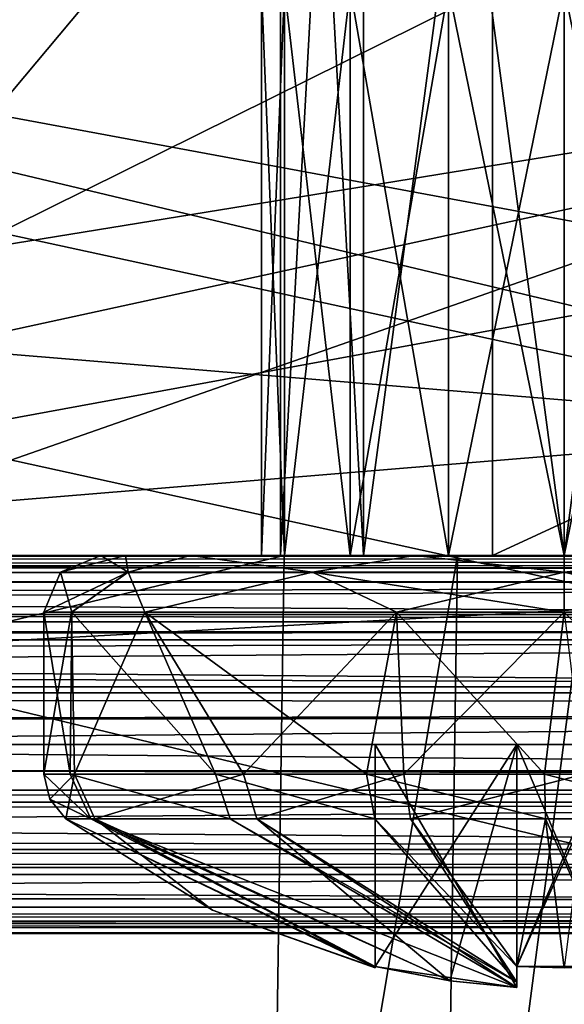
# Model space of a CAD drawing. Units: millimetres. Extents: x -150 to 478, y -6 to 56.
# Drawn here: x 138 to 141, y -2 to 3 of the extents above; entities that cross this region are included whole.
import ezdxf

# ---------------------------------------------------------------- set-up
doc = ezdxf.new("R2010")
doc.units = ezdxf.units.MM
doc.header["$LTSCALE"] = 65.185185
for name, color, linetype in [('1', 7, 'CONTINUOUS'), ('11', 7, 'CONTINUOUS'), ('1607', 7, 'CONTINUOUS'), ('1608', 7, 'CONTINUOUS'), ('1616', 7, 'CONTINUOUS'), ('1635', 7, 'CONTINUOUS'), ('1637', 7, 'CONTINUOUS'), ('1668', 7, 'CONTINUOUS'), ('167', 7, 'CONTINUOUS'), ('168', 7, 'CONTINUOUS'), ('1726', 7, 'CONTINUOUS'), ('1730', 7, 'CONTINUOUS'), ('1731', 7, 'CONTINUOUS'), ('1739', 7, 'CONTINUOUS'), ('1743', 7, 'CONTINUOUS'), ('213', 7, 'CONTINUOUS'), ('214', 7, 'CONTINUOUS'), ('2390', 7, 'CONTINUOUS'), ('2391', 7, 'CONTINUOUS'), ('2392', 7, 'CONTINUOUS'), ('2393', 7, 'CONTINUOUS'), ('2394', 7, 'CONTINUOUS'), ('2395', 7, 'CONTINUOUS'), ('2396', 7, 'CONTINUOUS'), ('2397', 7, 'CONTINUOUS'), ('2398', 7, 'CONTINUOUS'), ('2399', 7, 'CONTINUOUS'), ('2400', 7, 'CONTINUOUS'), ('2401', 7, 'CONTINUOUS'), ('2402', 7, 'CONTINUOUS'), ('2403', 7, 'CONTINUOUS'), ('2404', 7, 'CONTINUOUS'), ('2410', 7, 'CONTINUOUS'), ('2411', 7, 'CONTINUOUS'), ('2412', 7, 'CONTINUOUS'), ('2413', 7, 'CONTINUOUS'), ('37', 7, 'CONTINUOUS'), ('38', 7, 'CONTINUOUS'), ('4', 7, 'CONTINUOUS'), ('71', 7, 'CONTINUOUS'), ('72', 7, 'CONTINUOUS'), ('872', 7, 'CONTINUOUS'), ('944', 7, 'CONTINUOUS'), ('945', 7, 'CONTINUOUS')]:
    doc.layers.add(name, color=color, linetype=linetype)

msp = doc.modelspace()

# ---------------------------------------------------------------- linework, layer by layer
at = {"layer": '1', "color": 7, "linetype": 'CONTINUOUS'}
for points in [[(134.4597, 0, -162.0067), (139.2886, 0, -113.596), (114.5507, 0, -65.7135), (134.4597, 0, -162.0067)], [(142.0205, 0, -112.4656), (142.3671, 0, -112.9846), (114.5507, 0, -65.7135), (142.0205, 0, -112.4656)], [(114.5507, 0, -65.7135), (142.3671, 0, -112.9846), (150.8378, 0, -77.8092), (114.5507, 0, -65.7135)], [(141.5013, 0, -112.1185), (142.0205, 0, -112.4656), (114.5507, 0, -65.7135), (141.5013, 0, -112.1185)], [(140.8886, 0, -111.9966), (141.5013, 0, -112.1185), (114.5507, 0, -65.7135), (140.8886, 0, -111.9966)], [(140.2759, 0, -112.1185), (140.8886, 0, -111.9966), (114.5507, 0, -65.7135), (140.2759, 0, -112.1185)], [(139.7567, 0, -112.4656), (140.2759, 0, -112.1185), (114.5507, 0, -65.7135), (139.7567, 0, -112.4656)], [(139.4101, 0, -112.9846), (139.7567, 0, -112.4656), (114.5507, 0, -65.7135), (139.4101, 0, -112.9846)], [(139.2886, 0, -113.596), (139.4101, 0, -112.9846), (114.5507, 0, -65.7135), (139.2886, 0, -113.596)], [(145.7802, 0, 28.7387), (131.9499, 0, 23.5591), (134.448, 0, -6.0216), (145.7802, 0, 28.7387)], [(170.7351, 0, -18.1173), (145.7802, 0, 28.7387), (134.448, 0, -6.0216), (170.7351, 0, -18.1173)], [(134.4597, 0, -162.0067), (140.5088, 0, -164.9891), (139.2886, 0, -113.596), (134.4597, 0, -162.0067)], [(139.2886, 0, -113.596), (140.5088, 0, -164.9891), (139.4101, 0, -114.2074), (139.2886, 0, -113.596)], [(139.4101, 0, -114.2074), (140.5088, 0, -164.9891), (139.7567, 0, -114.7264), (139.4101, 0, -114.2074)], [(139.7567, 0, -114.7264), (140.5088, 0, -164.9891), (140.2759, 0, -115.0735), (139.7567, 0, -114.7264)], [(140.2759, 0, -115.0735), (140.5088, 0, -164.9891), (140.8886, 0, -115.1955), (140.2759, 0, -115.0735)], [(140.5088, 0, -164.9891), (146.9941, 0, -166.8398), (140.8886, 0, -115.1955), (140.5088, 0, -164.9891)], [(140.8886, 0, -115.1955), (146.9941, 0, -166.8398), (141.5013, 0, -115.0735), (140.8886, 0, -115.1955)]]:
    msp.add_3dface(points, dxfattribs=at)
at = {"layer": '11', "color": 7, "linetype": 'CONTINUOUS'}
for points in [[(140.5088, 0, -164.9891), (134.4597, 0, -162.0067), (140.5088, 3, -164.9891), (140.5088, 0, -164.9891)], [(134.4597, 0, -162.0067), (134.4597, 3, -162.0067), (140.5088, 3, -164.9891), (134.4597, 0, -162.0067)], [(146.9941, 0, -166.8398), (140.5088, 0, -164.9891), (146.9941, 3, -166.8398), (146.9941, 0, -166.8398)], [(140.5088, 0, -164.9891), (140.5088, 3, -164.9891), (146.9941, 3, -166.8398), (140.5088, 0, -164.9891)]]:
    msp.add_3dface(points, dxfattribs=at)
at = {"layer": '1607', "color": 7, "linetype": 'CONTINUOUS'}
for points in [[(114.4131, 0, -66.1261), (135.4482, 0, -71.6232), (139.4078, 0, -74.4576), (114.4131, 0, -66.1261)], [(146.4662, 0, -11.7014), (133.9459, 0, -7.5279), (159.5801, 0, -13.9406), (146.4662, 0, -11.7014)], [(159.5801, 0, -13.9406), (133.9459, 0, -7.5279), (134.5855, 0, -5.6091), (159.5801, 0, -13.9406)], [(136.5855, 0, -68.2112), (147.5069, 0, -71.8517), (135.4482, 0, -71.6232), (136.5855, 0, -68.2112)], [(135.4482, 0, -71.6232), (147.5069, 0, -71.8517), (139.4078, 0, -74.4576), (135.4482, 0, -71.6232)], [(139.4078, 0, -74.4576), (147.5069, 0, -71.8517), (140.3249, 0, -74.9545), (139.4078, 0, -74.4576)], [(140.3249, 0, -74.9545), (147.5069, 0, -71.8517), (141.0143, 0, -75.7321), (140.3249, 0, -74.9545)]]:
    msp.add_3dface(points, dxfattribs=at)
at = {"layer": '1608', "color": 7, "linetype": 'CONTINUOUS'}
for points in [[(126.8127, -1, -32.574), (125.2551, -1, -33.9563), (144.8169, -1, -12.0714), (126.8127, -1, -32.574)], [(144.8169, -1, -12.0714), (125.2551, -1, -33.9563), (133.6699, -1, -8.3558), (144.8169, -1, -12.0714)], [(128.7519, -1, -31.8075), (126.8127, -1, -32.574), (144.8169, -1, -12.0714), (128.7519, -1, -31.8075)], [(152.0269, -1, -14.4748), (150.6355, -1, -18.649), (127.8988, -1, -67.5694), (152.0269, -1, -14.4748)], [(127.8988, -1, -67.5694), (150.6355, -1, -18.649), (135.0771, -1, -65.3242), (127.8988, -1, -67.5694)], [(146.24, -1, -12.5458), (152.0269, -1, -14.4748), (127.8988, -1, -67.5694), (146.24, -1, -12.5458)], [(130.8383, -1, -31.752), (128.7519, -1, -31.8075), (144.8169, -1, -12.0714), (130.8383, -1, -31.752)], [(132.8073, -1, -32.4083), (130.8383, -1, -31.752), (144.8169, -1, -12.0714), (132.8073, -1, -32.4083)], [(134.4432, -1, -33.7046), (132.8073, -1, -32.4083), (144.8169, -1, -12.0714), (134.4432, -1, -33.7046)], [(135.5346, -1, -35.4813), (134.4432, -1, -33.7046), (144.8169, -1, -12.0714), (135.5346, -1, -35.4813)], [(150.6355, -1, -18.649), (166.0042, -1, -23.7719), (135.0771, -1, -65.3242), (150.6355, -1, -18.649)], [(135.0771, -1, -65.3242), (166.0042, -1, -23.7719), (150.4458, -1, -70.4471), (135.0771, -1, -65.3242)], [(135.9513, -1, -37.5217), (135.5346, -1, -35.4813), (144.8169, -1, -12.0714), (135.9513, -1, -37.5217)], [(135.6463, -1, -39.5832), (135.9513, -1, -37.5217), (144.8169, -1, -12.0714), (135.6463, -1, -39.5832)]]:
    msp.add_3dface(points, dxfattribs=at)
at = {"layer": '1616', "color": 7, "linetype": 'CONTINUOUS'}
for points in [[(135.0771, -1, -65.3242), (150.4458, -1, -70.4471), (150.0507, 16.8932, -70.6446), (135.0771, -1, -65.3242)], [(135.0771, -1, -65.3242), (150.0507, 16.8932, -70.6446), (135.2747, 16.8932, -65.7193), (135.0771, -1, -65.3242)]]:
    msp.add_3dface(points, dxfattribs=at)
at = {"layer": '1635', "color": 7, "linetype": 'CONTINUOUS'}
for points in [[(134.6186, -6, -5.5097), (159.5558, -6, -13.8221), (134.5855, 0, -5.6091), (134.6186, -6, -5.5097)], [(159.5558, -6, -13.8221), (159.5801, 0, -13.9406), (134.5855, 0, -5.6091), (159.5558, -6, -13.8221)]]:
    msp.add_3dface(points, dxfattribs=at)
at = {"layer": '1637', "color": 7, "linetype": 'CONTINUOUS'}
for points in [[(139.3173, -6, -74.5379), (114.38, -6, -66.2254), (139.4078, 0, -74.4576), (139.3173, -6, -74.5379)], [(114.38, -6, -66.2254), (114.4131, 0, -66.1261), (139.4078, 0, -74.4576), (114.38, -6, -66.2254)]]:
    msp.add_3dface(points, dxfattribs=at)
at = {"layer": '1668', "color": 7, "linetype": 'CONTINUOUS'}
for points in [[(147.5069, 0, -71.8517), (136.5855, 0, -68.2112), (136.368, 19.702, -67.7762), (147.5069, 0, -71.8517)], [(147.5069, 0, -71.8517), (136.368, 19.702, -67.7762), (147.9419, 19.702, -71.6342), (147.5069, 0, -71.8517)]]:
    msp.add_3dface(points, dxfattribs=at)
at = {"layer": '167', "color": 7, "linetype": 'CONTINUOUS'}
for points in [[(116.4013, -1.1384, -89.2152), (168.7334, -0.695, -115.035), (116.3845, -0.695, -89.2493), (116.4013, -1.1384, -89.2152)], [(168.7502, -1.1384, -115.0009), (168.7334, -0.695, -115.035), (116.4013, -1.1384, -89.2152), (168.7502, -1.1384, -115.0009)], [(168.6803, -1.5544, -115.1428), (168.7502, -1.1384, -115.0009), (116.3314, -1.5544, -89.3571), (168.6803, -1.5544, -115.1428)], [(116.3314, -1.5544, -89.3571), (168.7502, -1.1384, -115.0009), (116.4013, -1.1384, -89.2152), (116.3314, -1.5544, -89.3571)], [(167.8918, -1.305, -116.7437), (167.9919, -1.688, -116.5404), (115.5429, -1.305, -90.958), (167.8918, -1.305, -116.7437)], [(115.5429, -1.305, -90.958), (167.9919, -1.688, -116.5404), (115.643, -1.688, -90.7547), (115.5429, -1.305, -90.958)], [(168.5376, -1.8606, -115.4325), (168.6803, -1.5544, -115.1428), (116.1887, -1.8606, -89.6468), (168.5376, -1.8606, -115.4325)], [(116.1887, -1.8606, -89.6468), (168.6803, -1.5544, -115.1428), (116.3314, -1.5544, -89.3571), (116.1887, -1.8606, -89.6468)], [(167.9919, -1.688, -116.5404), (168.1556, -1.9347, -116.2081), (115.643, -1.688, -90.7547), (167.9919, -1.688, -116.5404)], [(115.643, -1.688, -90.7547), (168.1556, -1.9347, -116.2081), (115.8067, -1.9347, -90.4224), (115.643, -1.688, -90.7547)], [(168.3503, -1.9963, -115.8127), (168.5376, -1.8606, -115.4325), (116.0014, -1.9963, -90.027), (168.3503, -1.9963, -115.8127)], [(116.0014, -1.9963, -90.027), (168.5376, -1.8606, -115.4325), (116.1887, -1.8606, -89.6468), (116.0014, -1.9963, -90.027)], [(168.1556, -1.9347, -116.2081), (168.3503, -1.9963, -115.8127), (115.8067, -1.9347, -90.4224), (168.1556, -1.9347, -116.2081)], [(115.8067, -1.9347, -90.4224), (168.3503, -1.9963, -115.8127), (116.0014, -1.9963, -90.027), (115.8067, -1.9347, -90.4224)]]:
    msp.add_3dface(points, dxfattribs=at)
at = {"layer": '168', "color": 7, "linetype": 'CONTINUOUS'}
for points in [[(115.926, -0.0037, -90.1803), (168.0875, -0.1394, -116.3462), (115.7387, -0.1394, -90.5605), (115.926, -0.0037, -90.1803)], [(168.2748, -0.0037, -115.966), (168.0875, -0.1394, -116.3462), (115.926, -0.0037, -90.1803), (168.2748, -0.0037, -115.966)], [(116.1207, -0.0653, -89.7849), (168.2748, -0.0037, -115.966), (115.926, -0.0037, -90.1803), (116.1207, -0.0653, -89.7849)], [(168.4696, -0.0653, -115.5706), (168.2748, -0.0037, -115.966), (116.1207, -0.0653, -89.7849), (168.4696, -0.0653, -115.5706)], [(116.2844, -0.312, -89.4526), (168.4696, -0.0653, -115.5706), (116.1207, -0.0653, -89.7849), (116.2844, -0.312, -89.4526)], [(168.6333, -0.312, -115.2383), (168.4696, -0.0653, -115.5706), (116.2844, -0.312, -89.4526), (168.6333, -0.312, -115.2383)], [(115.7387, -0.1394, -90.5605), (167.9448, -0.4456, -116.6359), (115.596, -0.4456, -90.8502), (115.7387, -0.1394, -90.5605)], [(168.0875, -0.1394, -116.3462), (167.9448, -0.4456, -116.6359), (115.7387, -0.1394, -90.5605), (168.0875, -0.1394, -116.3462)], [(116.3845, -0.695, -89.2493), (168.6333, -0.312, -115.2383), (116.2844, -0.312, -89.4526), (116.3845, -0.695, -89.2493)], [(168.7334, -0.695, -115.035), (168.6333, -0.312, -115.2383), (116.3845, -0.695, -89.2493), (168.7334, -0.695, -115.035)], [(115.596, -0.4456, -90.8502), (167.875, -0.8616, -116.7778), (115.5261, -0.8616, -90.9921), (115.596, -0.4456, -90.8502)], [(167.9448, -0.4456, -116.6359), (167.875, -0.8616, -116.7778), (115.596, -0.4456, -90.8502), (167.9448, -0.4456, -116.6359)], [(167.875, -0.8616, -116.7778), (167.8918, -1.305, -116.7437), (115.5261, -0.8616, -90.9921), (167.875, -0.8616, -116.7778)], [(167.8918, -1.305, -116.7437), (115.5429, -1.305, -90.958), (115.5261, -0.8616, -90.9921), (167.8918, -1.305, -116.7437)]]:
    msp.add_3dface(points, dxfattribs=at)
at = {"layer": '1726', "color": 7, "linetype": 'CONTINUOUS'}
for points in [[(140.2344, -6, -75.0348), (139.3173, -6, -74.5379), (140.3249, 0, -74.9545), (140.2344, -6, -75.0348)], [(139.3173, -6, -74.5379), (139.4078, 0, -74.4576), (140.3249, 0, -74.9545), (139.3173, -6, -74.5379)], [(140.9239, -6, -75.8124), (140.2344, -6, -75.0348), (141.0143, 0, -75.7321), (140.9239, -6, -75.8124)], [(140.2344, -6, -75.0348), (140.3249, 0, -74.9545), (141.0143, 0, -75.7321), (140.2344, -6, -75.0348)]]:
    msp.add_3dface(points, dxfattribs=at)
at = {"layer": '1730', "color": 7, "linetype": 'CONTINUOUS'}
for points in [[(135.6463, -1, -39.5832), (144.8169, -1, -12.0714), (126.6083, 3, -67.3602), (135.6463, -1, -39.5832)], [(144.8169, -1, -12.0714), (145.0821, 3, -11.9388), (126.6083, 3, -67.3602), (144.8169, -1, -12.0714)]]:
    msp.add_3dface(points, dxfattribs=at)
at = {"layer": '1731', "color": 7, "linetype": 'CONTINUOUS'}
for points in [[(127.8325, 0, -67.6026), (127.4737, 3, -68.1818), (146.2673, 3, -11.8008), (127.8325, 0, -67.6026)], [(127.8988, -1, -67.5694), (127.8325, 0, -67.6026), (146.2673, 3, -11.8008), (127.8988, -1, -67.5694)], [(146.2068, 0, -12.4795), (127.8988, -1, -67.5694), (146.2673, 3, -11.8008), (146.2068, 0, -12.4795)], [(146.2068, 0, -12.4795), (146.24, -1, -12.5458), (127.8988, -1, -67.5694), (146.2068, 0, -12.4795)]]:
    msp.add_3dface(points, dxfattribs=at)
at = {"layer": '1739', "color": 7, "linetype": 'CONTINUOUS'}
for points in [[(133.9459, 0, -7.5279), (146.4662, 0, -11.7014), (133.8961, 3, -7.6771), (133.9459, 0, -7.5279)], [(133.8961, 3, -7.6771), (146.4662, 0, -11.7014), (146.2673, 3, -11.8008), (133.8961, 3, -7.6771)]]:
    msp.add_3dface(points, dxfattribs=at)
at = {"layer": '1743', "color": 7, "linetype": 'CONTINUOUS'}
for points in [[(144.8169, -1, -12.0714), (133.6699, -1, -8.3558), (145.0821, 3, -11.9388), (144.8169, -1, -12.0714)], [(133.6699, -1, -8.3558), (133.7362, 3, -8.1569), (145.0821, 3, -11.9388), (133.6699, -1, -8.3558)]]:
    msp.add_3dface(points, dxfattribs=at)
at = {"layer": '213', "color": 7, "linetype": 'CONTINUOUS'}
for points in [[(60.6267, -0.0506, -18.1857), (60.12, 0, -18.0425), (184.8074, -0.0006, 29.2662), (60.6267, -0.0506, -18.1857)], [(60.12, 0, -18.0425), (60.2652, -0.0964, -17.5291), (184.6523, -0.0846, 29.6747), (60.12, 0, -18.0425)], [(184.8074, -0.0006, 29.2662), (60.12, 0, -18.0425), (184.6523, -0.0846, 29.6747), (184.8074, -0.0006, 29.2662)], [(184.9601, -0.1145, 28.864), (60.6267, -0.0506, -18.1857), (184.8074, -0.0006, 29.2662), (184.9601, -0.1145, 28.864)], [(61.0651, -0.1893, -18.31), (60.6267, -0.0506, -18.1857), (184.9601, -0.1145, 28.864), (61.0651, -0.1893, -18.31)], [(60.2652, -0.0964, -17.5291), (60.3776, -0.3499, -17.1319), (184.6523, -0.0846, 29.6747), (60.2652, -0.0964, -17.5291)], [(184.6523, -0.0846, 29.6747), (60.3776, -0.3499, -17.1319), (184.5254, -0.3499, 30.0088), (184.6523, -0.0846, 29.6747)], [(185.0802, -0.4038, 28.5478), (61.0651, -0.1893, -18.31), (184.9601, -0.1145, 28.864), (185.0802, -0.4038, 28.5478)], [(61.4177, -0.405, -18.41), (61.0651, -0.1893, -18.31), (185.0802, -0.4038, 28.5478), (61.4177, -0.405, -18.41)], [(185.1438, -0.8112, 28.3803), (61.4177, -0.405, -18.41), (185.0802, -0.4038, 28.5478), (185.1438, -0.8112, 28.3803)], [(61.6573, -0.695, -18.4775), (61.4177, -0.405, -18.41), (185.1438, -0.8112, 28.3803), (61.6573, -0.695, -18.4775)], [(61.7325, -0.9541, -18.4987), (61.6573, -0.695, -18.4775), (185.1438, -0.8112, 28.3803), (61.7325, -0.9541, -18.4987)], [(185.1383, -1.256, 28.3946), (61.7325, -0.9541, -18.4987), (185.1438, -0.8112, 28.3803), (185.1383, -1.256, 28.3946)], [(61.6959, -1.2166, -18.4884), (61.7325, -0.9541, -18.4987), (185.1383, -1.256, 28.3946), (61.6959, -1.2166, -18.4884)], [(61.5588, -1.4533, -18.4496), (61.6959, -1.2166, -18.4884), (185.1383, -1.256, 28.3946), (61.5588, -1.4533, -18.4496)], [(185.0649, -1.6501, 28.588), (61.5588, -1.4533, -18.4496), (185.1383, -1.256, 28.3946), (185.0649, -1.6501, 28.588)], [(61.3466, -1.6501, -18.3896), (61.5588, -1.4533, -18.4496), (185.0649, -1.6501, 28.588), (61.3466, -1.6501, -18.3896)]]:
    msp.add_3dface(points, dxfattribs=at)
at = {"layer": '214', "color": 7, "linetype": 'CONTINUOUS'}
for points in [[(60.3776, -0.3499, -17.1319), (60.416, -0.5123, -16.9963), (184.5254, -0.3499, 30.0088), (60.3776, -0.3499, -17.1319)], [(60.416, -0.5123, -16.9963), (60.4429, -0.695, -16.9012), (184.5254, -0.3499, 30.0088), (60.416, -0.5123, -16.9963)], [(184.5254, -0.3499, 30.0088), (60.4429, -0.695, -16.9012), (184.452, -0.744, 30.2021), (184.5254, -0.3499, 30.0088)], [(60.4429, -0.695, -16.9012), (60.4586, -1.0504, -16.8456), (184.452, -0.744, 30.2021), (60.4429, -0.695, -16.9012)], [(184.452, -0.744, 30.2021), (60.4586, -1.0504, -16.8456), (184.4466, -1.1888, 30.2164), (184.452, -0.744, 30.2021)], [(60.4586, -1.0504, -16.8456), (60.4308, -1.3995, -16.9439), (184.4466, -1.1888, 30.2164), (60.4586, -1.0504, -16.8456)], [(184.4466, -1.1888, 30.2164), (60.4308, -1.3995, -16.9439), (184.5102, -1.5962, 30.0489), (184.4466, -1.1888, 30.2164)], [(60.4308, -1.3995, -16.9439), (60.3626, -1.6985, -17.1849), (184.5102, -1.5962, 30.0489), (60.4308, -1.3995, -16.9439)], [(184.5102, -1.5962, 30.0489), (60.3626, -1.6985, -17.1849), (184.6302, -1.8855, 29.7328), (184.5102, -1.5962, 30.0489)], [(60.8033, -1.906, -18.2359), (61.3466, -1.6501, -18.3896), (184.9381, -1.9154, 28.922), (60.8033, -1.906, -18.2359)], [(61.3466, -1.6501, -18.3896), (185.0649, -1.6501, 28.588), (184.9381, -1.9154, 28.922), (61.3466, -1.6501, -18.3896)], [(60.3626, -1.6985, -17.1849), (60.2564, -1.9155, -17.5605), (184.6302, -1.8855, 29.7328), (60.3626, -1.6985, -17.1849)], [(60.12, -2, -18.0425), (60.8033, -1.906, -18.2359), (184.9381, -1.9154, 28.922), (60.12, -2, -18.0425)], [(184.783, -1.9994, 29.3306), (60.12, -2, -18.0425), (184.9381, -1.9154, 28.922), (184.783, -1.9994, 29.3306)], [(60.2564, -1.9155, -17.5605), (60.12, -2, -18.0425), (184.783, -1.9994, 29.3306), (60.2564, -1.9155, -17.5605)], [(184.6302, -1.8855, 29.7328), (60.2564, -1.9155, -17.5605), (184.783, -1.9994, 29.3306), (184.6302, -1.8855, 29.7328)]]:
    msp.add_3dface(points, dxfattribs=at)
at = {"layer": '2390', "color": 7, "linetype": 'CONTINUOUS'}
for points in [[(139.3886, 8, -113.596), (139.8278, 8, -114.6565), (139.3886, 0, -113.596), (139.3886, 8, -113.596)], [(139.3886, 0, -113.596), (139.8278, 8, -114.6565), (139.8278, 0, -114.6565), (139.3886, 0, -113.596)], [(139.8278, 8, -114.6565), (140.8886, 8, -115.096), (139.8278, 0, -114.6565), (139.8278, 8, -114.6565)], [(139.8278, 0, -114.6565), (140.8886, 8, -115.096), (140.8886, 0, -115.096), (139.8278, 0, -114.6565)], [(140.8886, 8, -115.096), (141.9493, 8, -114.6565), (140.8886, 0, -115.096), (140.8886, 8, -115.096)], [(140.8886, 0, -115.096), (141.9493, 8, -114.6565), (141.9493, 0, -114.6565), (140.8886, 0, -115.096)]]:
    msp.add_3dface(points, dxfattribs=at)
at = {"layer": '2391', "color": 7, "linetype": 'CONTINUOUS'}
for points in [[(139.3886, 0, -113.596), (139.8278, 0, -114.6565), (138.4386, 0, -113.596), (139.3886, 0, -113.596)], [(138.5689, 0, -112.8075), (139.3886, 0, -113.596), (138.4386, 0, -113.596), (138.5689, 0, -112.8075)], [(138.4386, 0, -113.596), (139.8278, 0, -114.6565), (138.5689, 0, -114.3843), (138.4386, 0, -113.596)], [(139.8278, 0, -112.5355), (139.3886, 0, -113.596), (138.5689, 0, -112.8075), (139.8278, 0, -112.5355)], [(138.5689, 0, -114.3843), (139.8278, 0, -114.6565), (138.9128, 0, -115.0448), (138.5689, 0, -114.3843)], [(138.9128, 0, -112.1472), (139.8278, 0, -112.5355), (138.5689, 0, -112.8075), (138.9128, 0, -112.1472)], [(139.8278, 0, -114.6565), (140.8886, 0, -115.096), (138.9128, 0, -115.0448), (139.8278, 0, -114.6565)], [(138.9128, 0, -115.0448), (140.8886, 0, -115.096), (141.6782, 0, -115.9153), (138.9128, 0, -115.0448)], [(140.8886, 0, -112.0961), (139.8278, 0, -112.5355), (138.9128, 0, -112.1472), (140.8886, 0, -112.0961)], [(140.099, 0, -111.2767), (140.8886, 0, -112.0961), (138.9128, 0, -112.1472), (140.099, 0, -111.2767)], [(140.099, 0, -115.9153), (138.9128, 0, -115.0448), (141.6782, 0, -115.9153), (140.099, 0, -115.9153)], [(142.8643, 0, -112.1473), (140.8886, 0, -112.0961), (140.099, 0, -111.2767), (142.8643, 0, -112.1473)], [(141.6781, 0, -111.2767), (142.8643, 0, -112.1473), (140.099, 0, -111.2767), (141.6781, 0, -111.2767)], [(140.8885, 0, -111.146), (141.6781, 0, -111.2767), (140.099, 0, -111.2767), (140.8885, 0, -111.146)], [(140.8887, 0, -116.046), (140.099, 0, -115.9153), (141.6782, 0, -115.9153), (140.8887, 0, -116.046)], [(140.8886, 0, -115.096), (141.9493, 0, -114.6565), (142.8643, 0, -115.0448), (140.8886, 0, -115.096)], [(141.6782, 0, -115.9153), (140.8886, 0, -115.096), (142.8643, 0, -115.0448), (141.6782, 0, -115.9153)], [(141.9493, 0, -112.5355), (140.8886, 0, -112.0961), (142.8643, 0, -112.1473), (141.9493, 0, -112.5355)]]:
    msp.add_3dface(points, dxfattribs=at)
at = {"layer": '2392', "color": 7, "linetype": 'CONTINUOUS'}
for points in [[(138.1386, -1.1569, -113.596), (138.1386, -0.3, -113.596), (138.2848, -0.3, -114.4809), (138.1386, -1.1569, -113.596)], [(138.2993, -1.1569, -114.5223), (138.1386, -1.1569, -113.596), (138.2848, -0.3, -114.4809), (138.2993, -1.1569, -114.5223)], [(138.6709, -0.3, -115.2222), (138.2993, -1.1569, -114.5223), (138.2848, -0.3, -114.4809), (138.6709, -0.3, -115.2222)], [(139.1922, -1.1569, -115.7604), (138.2993, -1.1569, -114.5223), (138.6709, -0.3, -115.2222), (139.1922, -1.1569, -115.7604)], [(140.0024, -0.3, -116.1993), (139.1922, -1.1569, -115.7604), (138.6709, -0.3, -115.2222), (140.0024, -0.3, -116.1993)], [(140.0401, -1.1569, -116.2118), (139.1922, -1.1569, -115.7604), (140.0024, -0.3, -116.1993), (140.0401, -1.1569, -116.2118)], [(140.8887, -0.3, -116.346), (140.0401, -1.1569, -116.2118), (140.0024, -0.3, -116.1993), (140.8887, -0.3, -116.346)], [(140.9928, -1.1569, -116.344), (140.0401, -1.1569, -116.2118), (140.8887, -0.3, -116.346), (140.9928, -1.1569, -116.344)]]:
    msp.add_3dface(points, dxfattribs=at)
at = {"layer": '2393', "color": 7, "linetype": 'CONTINUOUS'}
for points in [[(139.8278, 8, -112.5355), (139.3886, 8, -113.596), (139.8278, 0, -112.5355), (139.8278, 8, -112.5355)], [(139.3886, 8, -113.596), (139.3886, 0, -113.596), (139.8278, 0, -112.5355), (139.3886, 8, -113.596)], [(140.8886, 8, -112.0961), (139.8278, 8, -112.5355), (140.8886, 0, -112.0961), (140.8886, 8, -112.0961)], [(139.8278, 8, -112.5355), (139.8278, 0, -112.5355), (140.8886, 0, -112.0961), (139.8278, 8, -112.5355)], [(141.9493, 8, -112.5355), (140.8886, 8, -112.0961), (141.9493, 0, -112.5355), (141.9493, 8, -112.5355)], [(140.8886, 8, -112.0961), (140.8886, 0, -112.0961), (141.9493, 0, -112.5355), (140.8886, 8, -112.0961)]]:
    msp.add_3dface(points, dxfattribs=at)
at = {"layer": '2394', "color": 7, "linetype": 'CONTINUOUS'}
for points in [[(138.1386, -0.3, -113.596), (138.1386, -1.1569, -113.596), (138.2762, -1.1569, -112.737), (138.1386, -0.3, -113.596)], [(138.2849, -0.3, -112.711), (138.1386, -0.3, -113.596), (138.2762, -1.1569, -112.737), (138.2849, -0.3, -112.711)], [(139.0455, -1.1569, -111.5551), (138.2849, -0.3, -112.711), (138.2762, -1.1569, -112.737), (139.0455, -1.1569, -111.5551)], [(138.6709, -0.3, -111.9698), (138.2849, -0.3, -112.711), (139.0455, -1.1569, -111.5551), (138.6709, -0.3, -111.9698)], [(140.0023, -0.3, -110.9927), (138.6709, -0.3, -111.9698), (139.8432, -1.1569, -111.0525), (140.0023, -0.3, -110.9927)], [(139.8432, -1.1569, -111.0525), (138.6709, -0.3, -111.9698), (139.0455, -1.1569, -111.5551), (139.8432, -1.1569, -111.0525)], [(140.7843, -1.1569, -110.848), (140.0023, -0.3, -110.9927), (139.8432, -1.1569, -111.0525), (140.7843, -1.1569, -110.848)], [(140.8885, -0.3, -110.846), (140.0023, -0.3, -110.9927), (140.7843, -1.1569, -110.848), (140.8885, -0.3, -110.846)], [(141.7371, -1.1569, -110.9802), (140.8885, -0.3, -110.846), (140.7843, -1.1569, -110.848), (141.7371, -1.1569, -110.9802)], [(141.7748, -0.3, -110.9927), (140.8885, -0.3, -110.846), (141.7371, -1.1569, -110.9802), (141.7748, -0.3, -110.9927)]]:
    msp.add_3dface(points, dxfattribs=at)
at = {"layer": '2395', "color": 7, "linetype": 'CONTINUOUS'}
for points in [[(138.254, -1.3933, -113.596), (138.4079, -1.3933, -114.4834), (139.029, -1.8751, -113.596), (138.254, -1.3933, -113.596)], [(138.4079, -1.3933, -114.4834), (139.2634, -1.3933, -115.6696), (140.2843, -2.2498, -113.846), (138.4079, -1.3933, -114.4834)], [(139.029, -1.8751, -113.596), (138.4079, -1.3933, -114.4834), (139.8886, -2.1816, -113.596), (139.029, -1.8751, -113.596)], [(139.8886, -2.1816, -113.596), (138.4079, -1.3933, -114.4834), (139.8886, -2.1797, -113.7207), (139.8886, -2.1816, -113.596)], [(139.8886, -2.1797, -113.7207), (138.4079, -1.3933, -114.4834), (139.8886, -2.1741, -113.846), (139.8886, -2.1797, -113.7207)], [(139.8886, -2.1741, -113.846), (138.4079, -1.3933, -114.4834), (140.2843, -2.2498, -113.846), (139.8886, -2.1741, -113.846)], [(140.6386, -2.2572, -114.1458), (140.6386, -2.2854, -113.846), (139.2634, -1.3933, -115.6696), (140.6386, -2.2572, -114.1458)], [(139.2634, -1.3933, -115.6696), (140.6386, -2.2854, -113.846), (140.2843, -2.2498, -113.846), (139.2634, -1.3933, -115.6696)], [(140.0757, -1.3933, -116.1021), (140.6386, -2.2572, -114.1458), (139.2634, -1.3933, -115.6696), (140.0757, -1.3933, -116.1021)], [(140.6386, -2.1741, -114.596), (140.6386, -2.2572, -114.1458), (140.0757, -1.3933, -116.1021), (140.6386, -2.1741, -114.596)], [(140.9885, -1.3933, -116.2287), (140.6386, -2.1741, -114.596), (140.0757, -1.3933, -116.1021), (140.9885, -1.3933, -116.2287)], [(140.8886, -2.1816, -114.596), (140.6386, -2.1741, -114.596), (140.9885, -1.3933, -116.2287), (140.8886, -2.1816, -114.596)]]:
    msp.add_3dface(points, dxfattribs=at)
at = {"layer": '2396', "color": 7, "linetype": 'CONTINUOUS'}
for points in [[(138.254, -1.3933, -113.596), (139.029, -1.8751, -113.596), (139.8886, -2.1797, -113.4713), (138.254, -1.3933, -113.596)], [(139.8886, -2.1741, -113.346), (138.254, -1.3933, -113.596), (139.8886, -2.1797, -113.4713), (139.8886, -2.1741, -113.346)], [(138.254, -1.3933, -113.596), (139.8886, -2.1741, -113.346), (138.3858, -1.3933, -112.773), (138.254, -1.3933, -113.596)], [(140.2847, -2.2498, -113.346), (140.6386, -2.2854, -113.346), (138.3858, -1.3933, -112.773), (140.2847, -2.2498, -113.346)], [(138.3858, -1.3933, -112.773), (140.6386, -2.2854, -113.346), (139.1228, -1.3933, -111.6407), (138.3858, -1.3933, -112.773)], [(139.8886, -2.1741, -113.346), (140.2847, -2.2498, -113.346), (138.3858, -1.3933, -112.773), (139.8886, -2.1741, -113.346)], [(140.6386, -2.2854, -113.346), (140.6386, -2.2571, -113.0458), (139.1228, -1.3933, -111.6407), (140.6386, -2.2854, -113.346)], [(139.1228, -1.3933, -111.6407), (140.6386, -2.2571, -113.0458), (139.8871, -1.3933, -111.1592), (139.1228, -1.3933, -111.6407)], [(140.6386, -2.2571, -113.0458), (140.6386, -2.1741, -112.596), (139.8871, -1.3933, -111.1592), (140.6386, -2.2571, -113.0458)], [(139.8871, -1.3933, -111.1592), (140.6386, -2.1741, -112.596), (140.7887, -1.3933, -110.9633), (139.8871, -1.3933, -111.1592)], [(140.6386, -2.1741, -112.596), (140.8886, -2.1816, -112.596), (140.7887, -1.3933, -110.9633), (140.6386, -2.1741, -112.596)], [(140.8886, -2.1816, -112.596), (141.1386, -2.1741, -112.596), (140.7887, -1.3933, -110.9633), (140.8886, -2.1816, -112.596)], [(140.7887, -1.3933, -110.9633), (141.1386, -2.1741, -112.596), (141.7015, -1.3933, -111.0899), (140.7887, -1.3933, -110.9633)], [(139.029, -1.8751, -113.596), (139.8886, -2.1816, -113.596), (139.8886, -2.1797, -113.4713), (139.029, -1.8751, -113.596)]]:
    msp.add_3dface(points, dxfattribs=at)
at = {"layer": '2397', "color": 7, "linetype": 'CONTINUOUS'}
for points in [[(138.1386, -1.1569, -113.596), (138.3858, -1.3933, -112.773), (138.2762, -1.1569, -112.737), (138.1386, -1.1569, -113.596)], [(138.3858, -1.3933, -112.773), (138.1386, -1.1569, -113.596), (138.169, -1.2884, -113.596), (138.3858, -1.3933, -112.773)], [(138.3858, -1.3933, -112.773), (139.1228, -1.3933, -111.6407), (138.2762, -1.1569, -112.737), (138.3858, -1.3933, -112.773)], [(139.1228, -1.3933, -111.6407), (139.0455, -1.1569, -111.5551), (138.2762, -1.1569, -112.737), (139.1228, -1.3933, -111.6407)], [(139.1228, -1.3933, -111.6407), (139.8871, -1.3933, -111.1592), (139.0455, -1.1569, -111.5551), (139.1228, -1.3933, -111.6407)], [(139.8871, -1.3933, -111.1592), (139.8432, -1.1569, -111.0525), (139.0455, -1.1569, -111.5551), (139.8871, -1.3933, -111.1592)], [(139.8871, -1.3933, -111.1592), (140.7887, -1.3933, -110.9633), (139.8432, -1.1569, -111.0525), (139.8871, -1.3933, -111.1592)], [(140.7887, -1.3933, -110.9633), (140.7843, -1.1569, -110.848), (139.8432, -1.1569, -111.0525), (140.7887, -1.3933, -110.9633)], [(140.7887, -1.3933, -110.9633), (141.7015, -1.3933, -111.0899), (140.7843, -1.1569, -110.848), (140.7887, -1.3933, -110.9633)], [(141.7015, -1.3933, -111.0899), (141.7371, -1.1569, -110.9802), (140.7843, -1.1569, -110.848), (141.7015, -1.3933, -111.0899)], [(138.254, -1.3933, -113.596), (138.3858, -1.3933, -112.773), (138.169, -1.2884, -113.596), (138.254, -1.3933, -113.596)]]:
    msp.add_3dface(points, dxfattribs=at)
at = {"layer": '2398', "color": 7, "linetype": 'CONTINUOUS'}
for points in [[(138.1386, -1.1569, -113.596), (138.2993, -1.1569, -114.5223), (138.169, -1.2884, -113.596), (138.1386, -1.1569, -113.596)], [(138.2993, -1.1569, -114.5223), (138.254, -1.3933, -113.596), (138.169, -1.2884, -113.596), (138.2993, -1.1569, -114.5223)], [(138.4079, -1.3933, -114.4834), (138.254, -1.3933, -113.596), (138.2993, -1.1569, -114.5223), (138.4079, -1.3933, -114.4834)], [(138.4079, -1.3933, -114.4834), (138.2993, -1.1569, -114.5223), (139.1922, -1.1569, -115.7604), (138.4079, -1.3933, -114.4834)], [(139.2634, -1.3933, -115.6696), (138.4079, -1.3933, -114.4834), (139.1922, -1.1569, -115.7604), (139.2634, -1.3933, -115.6696)], [(139.2634, -1.3933, -115.6696), (139.1922, -1.1569, -115.7604), (140.0401, -1.1569, -116.2118), (139.2634, -1.3933, -115.6696)], [(140.0757, -1.3933, -116.1021), (139.2634, -1.3933, -115.6696), (140.0401, -1.1569, -116.2118), (140.0757, -1.3933, -116.1021)], [(140.0757, -1.3933, -116.1021), (140.0401, -1.1569, -116.2118), (140.9928, -1.1569, -116.344), (140.0757, -1.3933, -116.1021)], [(140.9885, -1.3933, -116.2287), (140.0757, -1.3933, -116.1021), (140.9928, -1.1569, -116.344), (140.9885, -1.3933, -116.2287)]]:
    msp.add_3dface(points, dxfattribs=at)
at = {"layer": '2399', "color": 7, "linetype": 'CONTINUOUS'}
for points in [[(138.4386, 0, -113.596), (138.5689, 0, -114.3843), (138.2265, -0.0879, -113.596), (138.4386, 0, -113.596)], [(138.2265, -0.0879, -113.596), (138.5689, 0, -114.3843), (138.5831, -0.0879, -114.9271), (138.2265, -0.0879, -113.596)], [(138.5689, 0, -114.3843), (138.9128, 0, -115.0448), (138.5831, -0.0879, -114.9271), (138.5689, 0, -114.3843)], [(138.9128, 0, -115.0448), (139.5575, -0.0879, -115.9015), (138.5831, -0.0879, -114.9271), (138.9128, 0, -115.0448)], [(138.9128, 0, -115.0448), (140.099, 0, -115.9153), (139.5575, -0.0879, -115.9015), (138.9128, 0, -115.0448)], [(140.099, 0, -115.9153), (140.8886, -0.0879, -116.2581), (139.5575, -0.0879, -115.9015), (140.099, 0, -115.9153)], [(140.099, 0, -115.9153), (140.8887, 0, -116.046), (140.8886, -0.0879, -116.2581), (140.099, 0, -115.9153)], [(138.2848, -0.3, -114.4809), (138.1386, -0.3, -113.596), (138.5831, -0.0879, -114.9271), (138.2848, -0.3, -114.4809)], [(138.1386, -0.3, -113.596), (138.2265, -0.0879, -113.596), (138.5831, -0.0879, -114.9271), (138.1386, -0.3, -113.596)], [(138.6709, -0.3, -115.2222), (138.2848, -0.3, -114.4809), (138.5831, -0.0879, -114.9271), (138.6709, -0.3, -115.2222)], [(139.5575, -0.0879, -115.9015), (138.6709, -0.3, -115.2222), (138.5831, -0.0879, -114.9271), (139.5575, -0.0879, -115.9015)], [(140.0024, -0.3, -116.1993), (138.6709, -0.3, -115.2222), (139.5575, -0.0879, -115.9015), (140.0024, -0.3, -116.1993)], [(140.8886, -0.0879, -116.2581), (140.0024, -0.3, -116.1993), (139.5575, -0.0879, -115.9015), (140.8886, -0.0879, -116.2581)], [(140.8887, -0.3, -116.346), (140.0024, -0.3, -116.1993), (140.8886, -0.0879, -116.2581), (140.8887, -0.3, -116.346)]]:
    msp.add_3dface(points, dxfattribs=at)
at = {"layer": '2400', "color": 7, "linetype": 'CONTINUOUS'}
for points in [[(138.4386, 0, -113.596), (138.2265, -0.0879, -113.596), (138.5831, -0.0879, -112.2649), (138.4386, 0, -113.596)], [(138.5689, 0, -112.8075), (138.4386, 0, -113.596), (138.5831, -0.0879, -112.2649), (138.5689, 0, -112.8075)], [(138.9128, 0, -112.1472), (138.5689, 0, -112.8075), (138.5831, -0.0879, -112.2649), (138.9128, 0, -112.1472)], [(138.9128, 0, -112.1472), (138.5831, -0.0879, -112.2649), (139.5575, -0.0879, -111.2905), (138.9128, 0, -112.1472)], [(140.099, 0, -111.2767), (138.9128, 0, -112.1472), (139.5575, -0.0879, -111.2905), (140.099, 0, -111.2767)], [(140.099, 0, -111.2767), (139.5575, -0.0879, -111.2905), (140.8886, -0.0879, -110.9339), (140.099, 0, -111.2767)], [(140.8885, 0, -111.146), (140.099, 0, -111.2767), (140.8886, -0.0879, -110.9339), (140.8885, 0, -111.146)], [(141.6781, 0, -111.2767), (140.8885, 0, -111.146), (140.8886, -0.0879, -110.9339), (141.6781, 0, -111.2767)], [(141.6781, 0, -111.2767), (140.8886, -0.0879, -110.9339), (142.2197, -0.0879, -111.2905), (141.6781, 0, -111.2767)], [(138.1386, -0.3, -113.596), (138.2849, -0.3, -112.711), (138.2265, -0.0879, -113.596), (138.1386, -0.3, -113.596)], [(138.2265, -0.0879, -113.596), (138.2849, -0.3, -112.711), (138.5831, -0.0879, -112.2649), (138.2265, -0.0879, -113.596)], [(138.2849, -0.3, -112.711), (138.6709, -0.3, -111.9698), (138.5831, -0.0879, -112.2649), (138.2849, -0.3, -112.711)], [(138.5831, -0.0879, -112.2649), (138.6709, -0.3, -111.9698), (139.5575, -0.0879, -111.2905), (138.5831, -0.0879, -112.2649)], [(138.6709, -0.3, -111.9698), (140.0023, -0.3, -110.9927), (139.5575, -0.0879, -111.2905), (138.6709, -0.3, -111.9698)], [(140.0023, -0.3, -110.9927), (140.8885, -0.3, -110.846), (139.5575, -0.0879, -111.2905), (140.0023, -0.3, -110.9927)], [(139.5575, -0.0879, -111.2905), (140.8885, -0.3, -110.846), (140.8886, -0.0879, -110.9339), (139.5575, -0.0879, -111.2905)], [(140.8885, -0.3, -110.846), (141.7748, -0.3, -110.9927), (140.8886, -0.0879, -110.9339), (140.8885, -0.3, -110.846)], [(140.8886, -0.0879, -110.9339), (141.7748, -0.3, -110.9927), (142.2197, -0.0879, -111.2905), (140.8886, -0.0879, -110.9339)]]:
    msp.add_3dface(points, dxfattribs=at)
at = {"layer": '2401', "color": 7, "linetype": 'CONTINUOUS'}
for points in [[(139.8886, -1, -113.346), (139.8886, -1, -113.846), (140.6386, -1, -113.846), (139.8886, -1, -113.346)], [(140.6386, -1, -113.346), (139.8886, -1, -113.346), (140.6386, -1, -113.846), (140.6386, -1, -113.346)], [(140.6386, -1, -112.596), (140.6386, -1, -113.346), (141.1386, -1, -114.596), (140.6386, -1, -112.596)], [(141.1386, -1, -114.596), (140.6386, -1, -113.346), (140.6386, -1, -113.846), (141.1386, -1, -114.596)], [(141.1386, -1, -112.596), (140.6386, -1, -112.596), (141.1386, -1, -113.346), (141.1386, -1, -112.596)], [(141.1386, -1, -113.346), (140.6386, -1, -112.596), (141.1386, -1, -113.846), (141.1386, -1, -113.346)], [(141.1386, -1, -113.846), (140.6386, -1, -112.596), (141.1386, -1, -114.596), (141.1386, -1, -113.846)], [(140.6386, -1, -114.596), (141.1386, -1, -114.596), (140.6386, -1, -113.846), (140.6386, -1, -114.596)]]:
    msp.add_3dface(points, dxfattribs=at)
at = {"layer": '2402', "color": 7, "linetype": 'CONTINUOUS'}
for points in [[(139.8886, -2.1741, -113.846), (140.2843, -2.2498, -113.846), (140.6386, -1, -113.846), (139.8886, -2.1741, -113.846)], [(139.8886, -1, -113.846), (139.8886, -2.1741, -113.846), (140.6386, -1, -113.846), (139.8886, -1, -113.846)], [(140.2843, -2.2498, -113.846), (140.6386, -2.2854, -113.846), (140.6386, -1, -113.846), (140.2843, -2.2498, -113.846)]]:
    msp.add_3dface(points, dxfattribs=at)
at = {"layer": '2403', "color": 7, "linetype": 'CONTINUOUS'}
for points in [[(140.6386, -2.2854, -113.846), (140.6386, -2.1741, -114.596), (140.6386, -1, -114.596), (140.6386, -2.2854, -113.846)], [(140.6386, -2.2854, -113.846), (140.6386, -1, -114.596), (140.6386, -1, -113.846), (140.6386, -2.2854, -113.846)], [(140.6386, -2.2854, -113.846), (140.6386, -2.2572, -114.1458), (140.6386, -2.1741, -114.596), (140.6386, -2.2854, -113.846)]]:
    msp.add_3dface(points, dxfattribs=at)
at = {"layer": '2404', "color": 7, "linetype": 'CONTINUOUS'}
for points in [[(140.6386, -2.1741, -114.596), (141.1386, -2.1741, -114.596), (141.1386, -1, -114.596), (140.6386, -2.1741, -114.596)], [(140.6386, -2.1741, -114.596), (141.1386, -1, -114.596), (140.6386, -1, -114.596), (140.6386, -2.1741, -114.596)], [(140.6386, -2.1741, -114.596), (140.8886, -2.1816, -114.596), (141.1386, -2.1741, -114.596), (140.6386, -2.1741, -114.596)]]:
    msp.add_3dface(points, dxfattribs=at)
at = {"layer": '2410', "color": 7, "linetype": 'CONTINUOUS'}
for points in [[(141.1386, -2.1741, -112.596), (140.6386, -2.1741, -112.596), (140.6386, -1, -112.596), (141.1386, -2.1741, -112.596)], [(141.1386, -2.1741, -112.596), (140.6386, -1, -112.596), (141.1386, -1, -112.596), (141.1386, -2.1741, -112.596)], [(141.1386, -2.1741, -112.596), (140.8886, -2.1816, -112.596), (140.6386, -2.1741, -112.596), (141.1386, -2.1741, -112.596)]]:
    msp.add_3dface(points, dxfattribs=at)
at = {"layer": '2411', "color": 7, "linetype": 'CONTINUOUS'}
for points in [[(140.6386, -2.1741, -112.596), (140.6386, -2.2571, -113.0458), (140.6386, -1, -113.346), (140.6386, -2.1741, -112.596)], [(140.6386, -2.1741, -112.596), (140.6386, -1, -113.346), (140.6386, -1, -112.596), (140.6386, -2.1741, -112.596)], [(140.6386, -2.2571, -113.0458), (140.6386, -2.2854, -113.346), (140.6386, -1, -113.346), (140.6386, -2.2571, -113.0458)]]:
    msp.add_3dface(points, dxfattribs=at)
at = {"layer": '2412', "color": 7, "linetype": 'CONTINUOUS'}
for points in [[(140.6386, -2.2854, -113.346), (139.8886, -2.1741, -113.346), (139.8886, -1, -113.346), (140.6386, -2.2854, -113.346)], [(140.6386, -2.2854, -113.346), (139.8886, -1, -113.346), (140.6386, -1, -113.346), (140.6386, -2.2854, -113.346)], [(140.6386, -2.2854, -113.346), (140.2847, -2.2498, -113.346), (139.8886, -2.1741, -113.346), (140.6386, -2.2854, -113.346)]]:
    msp.add_3dface(points, dxfattribs=at)
at = {"layer": '2413', "color": 7, "linetype": 'CONTINUOUS'}
for points in [[(139.8886, -2.1741, -113.346), (139.8886, -2.1741, -113.846), (139.8886, -1, -113.846), (139.8886, -2.1741, -113.346)], [(139.8886, -2.1741, -113.346), (139.8886, -1, -113.846), (139.8886, -1, -113.346), (139.8886, -2.1741, -113.346)], [(139.8886, -2.1797, -113.7207), (139.8886, -2.1741, -113.846), (139.8886, -2.1797, -113.4713), (139.8886, -2.1797, -113.7207)], [(139.8886, -2.1741, -113.846), (139.8886, -2.1741, -113.346), (139.8886, -2.1797, -113.4713), (139.8886, -2.1741, -113.846)], [(139.8886, -2.1816, -113.596), (139.8886, -2.1797, -113.7207), (139.8886, -2.1797, -113.4713), (139.8886, -2.1816, -113.596)]]:
    msp.add_3dface(points, dxfattribs=at)
at = {"layer": '37', "color": 7, "linetype": 'CONTINUOUS'}
for points in [[(139.2886, 0, -113.596), (139.4101, 0, -114.2074), (139.2886, 3, -113.596), (139.2886, 0, -113.596)], [(139.4101, 0, -114.2074), (139.4101, 3, -114.2074), (139.2886, 3, -113.596), (139.4101, 0, -114.2074)], [(139.4101, 0, -114.2074), (139.7567, 0, -114.7264), (139.4101, 3, -114.2074), (139.4101, 0, -114.2074)], [(139.7567, 0, -114.7264), (139.7567, 3, -114.7264), (139.4101, 3, -114.2074), (139.7567, 0, -114.7264)], [(139.7567, 0, -114.7264), (140.2759, 0, -115.0735), (139.7567, 3, -114.7264), (139.7567, 0, -114.7264)], [(140.2759, 0, -115.0735), (140.2759, 3, -115.0735), (139.7567, 3, -114.7264), (140.2759, 0, -115.0735)], [(140.2759, 0, -115.0735), (140.8886, 0, -115.1955), (140.2759, 3, -115.0735), (140.2759, 0, -115.0735)], [(140.8886, 0, -115.1955), (140.8886, 3, -115.1955), (140.2759, 3, -115.0735), (140.8886, 0, -115.1955)], [(140.8886, 0, -115.1955), (141.5013, 0, -115.0735), (140.8886, 3, -115.1955), (140.8886, 0, -115.1955)], [(141.5013, 0, -115.0735), (141.5013, 3, -115.0735), (140.8886, 3, -115.1955), (141.5013, 0, -115.0735)]]:
    msp.add_3dface(points, dxfattribs=at)
at = {"layer": '38', "color": 7, "linetype": 'CONTINUOUS'}
for points in [[(139.4101, 0, -112.9846), (139.2886, 0, -113.596), (139.4101, 3, -112.9846), (139.4101, 0, -112.9846)], [(139.2886, 0, -113.596), (139.2886, 3, -113.596), (139.4101, 3, -112.9846), (139.2886, 0, -113.596)], [(139.7567, 0, -112.4656), (139.4101, 0, -112.9846), (139.7567, 3, -112.4656), (139.7567, 0, -112.4656)], [(139.4101, 0, -112.9846), (139.4101, 3, -112.9846), (139.7567, 3, -112.4656), (139.4101, 0, -112.9846)], [(140.2759, 0, -112.1185), (139.7567, 0, -112.4656), (140.2759, 3, -112.1185), (140.2759, 0, -112.1185)], [(139.7567, 0, -112.4656), (139.7567, 3, -112.4656), (140.2759, 3, -112.1185), (139.7567, 0, -112.4656)], [(140.8886, 0, -111.9966), (140.2759, 0, -112.1185), (140.8886, 3, -111.9966), (140.8886, 0, -111.9966)], [(140.2759, 0, -112.1185), (140.2759, 3, -112.1185), (140.8886, 3, -111.9966), (140.2759, 0, -112.1185)], [(141.5013, 0, -112.1185), (140.8886, 0, -111.9966), (141.5013, 3, -112.1185), (141.5013, 0, -112.1185)], [(140.8886, 0, -111.9966), (140.8886, 3, -111.9966), (141.5013, 3, -112.1185), (140.8886, 0, -111.9966)]]:
    msp.add_3dface(points, dxfattribs=at)
at = {"layer": '4', "color": 7, "linetype": 'CONTINUOUS'}
for points in [[(131.9499, 0, 23.5591), (145.7802, 0, 28.7387), (131.9499, 3, 23.5591), (131.9499, 0, 23.5591)], [(145.7802, 0, 28.7387), (145.7802, 3, 28.7387), (131.9499, 3, 23.5591), (145.7802, 0, 28.7387)]]:
    msp.add_3dface(points, dxfattribs=at)
at = {"layer": '71', "color": 7, "linetype": 'CONTINUOUS'}
for points in [[(170.7351, 0, -18.1173), (134.448, 0, -6.0216), (170.7351, 3, -18.1173), (170.7351, 0, -18.1173)], [(134.448, 0, -6.0216), (134.448, 3, -6.0216), (170.7351, 3, -18.1173), (134.448, 0, -6.0216)]]:
    msp.add_3dface(points, dxfattribs=at)
at = {"layer": '72', "color": 7, "linetype": 'CONTINUOUS'}
for points in [[(114.5507, 0, -65.7135), (150.8378, 0, -77.8092), (114.5507, 3, -65.7135), (114.5507, 0, -65.7135)], [(114.5507, 3, -65.7135), (150.8378, 0, -77.8092), (150.8378, 3, -77.8092), (114.5507, 3, -65.7135)]]:
    msp.add_3dface(points, dxfattribs=at)
at = {"layer": '872', "color": 7, "linetype": 'CONTINUOUS'}
for points in [[(127.511, 0, -5.2126), (134.0233, 0, -7.2955), (150.4558, 0, -12.0503), (127.511, 0, -5.2126)], [(134.2401, 0, -6.6451), (127.511, 0, -5.2126), (150.4558, 0, -12.0503), (134.2401, 0, -6.6451)], [(150.4558, 0, -12.0503), (134.0233, 0, -7.2955), (150.239, 0, -12.7007), (150.4558, 0, -12.0503)]]:
    msp.add_3dface(points, dxfattribs=at)
at = {"layer": '944', "color": 7, "linetype": 'CONTINUOUS'}
for points in [[(134.2899, 3, -6.496), (134.2401, 0, -6.6451), (150.4558, 0, -12.0503), (134.2899, 3, -6.496)], [(150.6546, 3, -11.9509), (134.2899, 3, -6.496), (150.4558, 0, -12.0503), (150.6546, 3, -11.9509)]]:
    msp.add_3dface(points, dxfattribs=at)
at = {"layer": '945', "color": 7, "linetype": 'CONTINUOUS'}
for points in [[(133.9736, 3, -7.4446), (150.3384, 3, -12.8996), (134.0233, 0, -7.2955), (133.9736, 3, -7.4446)], [(134.0233, 0, -7.2955), (150.3384, 3, -12.8996), (150.239, 0, -12.7007), (134.0233, 0, -7.2955)]]:
    msp.add_3dface(points, dxfattribs=at)

doc.saveas('drawing.dxf')
